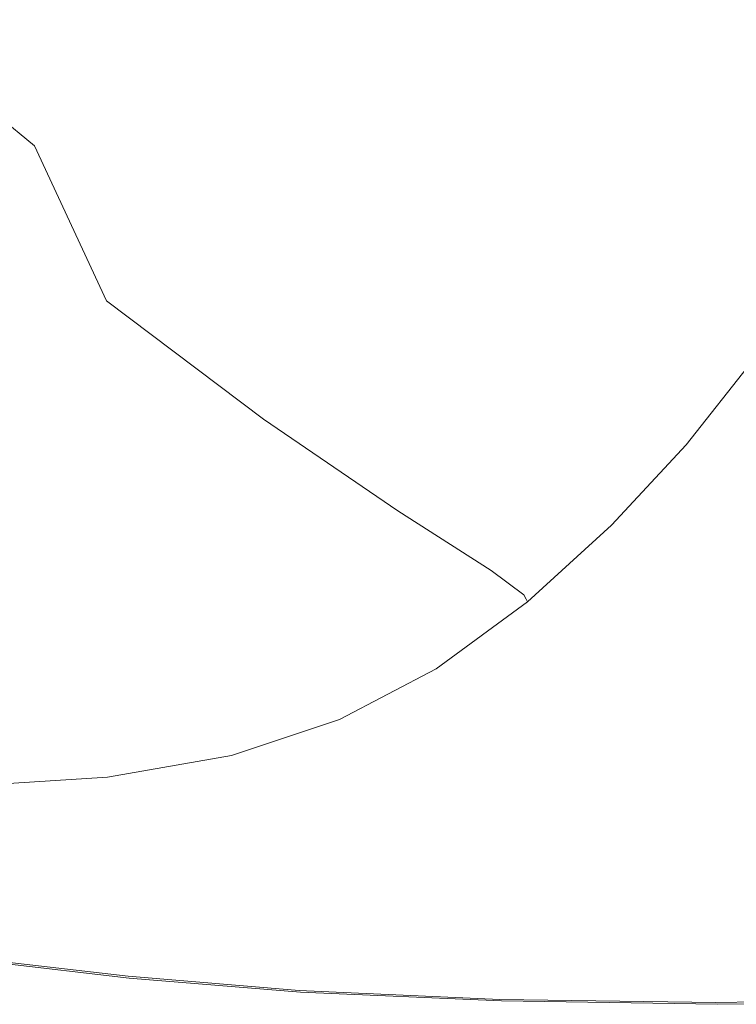
# Model space of a CAD drawing. Extents: x -1500 to 0, y -950 to 0.
# Drawn here: x -377 to -142, y -950 to -628 of the extents above; entities that cross this region are included whole.
import ezdxf

# ---------------------------------------------------------------- set-up
doc = ezdxf.new("R2010")
doc.units = 0
doc.header["$LTSCALE"] = 500
doc.header["$MEASUREMENT"] = 0
doc.layers.add('EXC-WANNA', color=7, linetype='Continuous')

msp = doc.modelspace()

# ---------------------------------------------------------------- linework, layer by layer
at = {"layer": 'EXC-WANNA', "lineweight": 0}
for points, invisible_edges in [([(-136.4, -627.65, 359.85), (-178.6, -575.05, 264.85), (-190.6, -611.75, 264.85), (-136.4, -627.65, 359.85)], 15), ([(-178.6, -575.05, 264.85), (-136.4, -627.65, 359.85), (-123.2, -588.25, 359.85), (-178.6, -575.05, 264.85)], 15), ([(-205, -642.65, 264.85), (-252.5, -587.75, 146.15), (-265.5, -615.65, 146.15), (-205, -642.65, 264.85)], 15), ([(-252.5, -587.75, 146.15), (-205, -642.65, 264.85), (-190.6, -611.75, 264.85), (-252.5, -587.75, 146.15)], 15), ([(-278.9, -639.45, 146.15), (-314.8, -591.65, 50.65), (-327.1, -613.25, 50.65), (-278.9, -639.45, 146.15)], 15), ([(-314.8, -591.65, 50.65), (-278.9, -639.45, 146.15), (-265.5, -615.65, 146.15), (-314.8, -591.65, 50.65)], 15), ([(-340.4, -632.65, 50.65), (-346.3, -602.15, 16.35), (-359.2, -620.35, 16.35), (-340.4, -632.65, 50.65)], 15), ([(-346.3, -602.15, 16.35), (-340.4, -632.65, 50.65), (-327.1, -613.25, 50.65), (-346.3, -602.15, 16.35)], 15), ([(-205, -642.65, 264.85), (-136.4, -627.65, 359.85), (-190.6, -611.75, 264.85), (-205, -642.65, 264.85)], 15), ([(-340.4, -632.65, 50.65), (-278.9, -639.45, 146.15), (-327.1, -613.25, 50.65), (-340.4, -632.65, 50.65)], 15), ([(-278.9, -639.45, 146.15), (-205, -642.65, 264.85), (-265.5, -615.65, 146.15), (-278.9, -639.45, 146.15)], 15), ([(-364, -616.15, 11.05), (-383.1, -627.55, 5.85), (-378.3, -632.65, 11.05), (-364, -616.15, 11.05)], 15), ([(-373.6, -637.65, 16.35), (-364, -616.15, 11.05), (-378.3, -632.65, 11.05), (-373.6, -637.65, 16.35)], 15), ([(-364, -616.15, 11.05), (-373.6, -637.65, 16.35), (-359.2, -620.35, 16.35), (-364, -616.15, 11.05)], 15), ([(-373.6, -637.65, 16.35), (-340.4, -632.65, 50.65), (-359.2, -620.35, 16.35), (-373.6, -637.65, 16.35)], 15), ([(-136.4, -627.65, 359.85), (-205, -642.65, 264.85), (-152.2, -661.55, 359.85), (-136.4, -627.65, 359.85)], 15), ([(-114.9, -672.95, 422.45), (-136.4, -627.65, 359.85), (-152.2, -661.55, 359.85), (-114.9, -672.95, 422.45)], 15), ([(-394.4, -648.35, 11.05), (-373.6, -637.65, 16.35), (-378.3, -632.65, 11.05), (-394.4, -648.35, 11.05)], 15), ([(-340.4, -632.65, 50.65), (-373.6, -637.65, 16.35), (-355.2, -651.15, 50.65), (-340.4, -632.65, 50.65)], 15), ([(-309.6, -681.35, 146.15), (-340.4, -632.65, 50.65), (-355.2, -651.15, 50.65), (-309.6, -681.35, 146.15)], 15), ([(-278.9, -639.45, 146.15), (-340.4, -632.65, 50.65), (-293.5, -660.85, 146.15), (-278.9, -639.45, 146.15)], 15), ([(-340.4, -632.65, 50.65), (-309.6, -681.35, 146.15), (-293.5, -660.85, 146.15), (-340.4, -632.65, 50.65)], 15), ([(-373.6, -637.65, 16.35), (-394.4, -648.35, 11.05), (-389.6, -654.25, 16.35), (-373.6, -637.65, 16.35)], 13), ([(-371.8, -668.85, 50.65), (-373.6, -637.65, 16.35), (-389.6, -654.25, 16.35), (-371.8, -668.85, 50.65)], 11), ([(-373.6, -637.65, 16.35), (-371.8, -668.85, 50.65), (-355.2, -651.15, 50.65), (-373.6, -637.65, 16.35)], 15), ([(-236.1, -693.05, 264.85), (-278.9, -639.45, 146.15), (-293.5, -660.85, 146.15), (-236.1, -693.05, 264.85)], 15), ([(-205, -642.65, 264.85), (-278.9, -639.45, 146.15), (-220, -669.25, 264.85), (-205, -642.65, 264.85)], 15), ([(-278.9, -639.45, 146.15), (-236.1, -693.05, 264.85), (-220, -669.25, 264.85), (-278.9, -639.45, 146.15)], 15), ([(-168.5, -690.65, 359.85), (-205, -642.65, 264.85), (-220, -669.25, 264.85), (-168.5, -690.65, 359.85)], 15), ([(-205, -642.65, 264.85), (-168.5, -690.65, 359.85), (-152.2, -661.55, 359.85), (-205, -642.65, 264.85)], 15), ([(-407.7, -670.05, 16.35), (-371.8, -668.85, 50.65), (-389.6, -654.25, 16.35), (-407.7, -670.05, 16.35)], 15), ([(-371.8, -668.85, 50.65), (-309.6, -681.35, 146.15), (-355.2, -651.15, 50.65), (-371.8, -668.85, 50.65)], 15), ([(-309.6, -681.35, 146.15), (-236.1, -693.05, 264.85), (-293.5, -660.85, 146.15), (-309.6, -681.35, 146.15)], 15), ([(-168.5, -690.65, 359.85), (-114.9, -672.95, 422.45), (-152.2, -661.55, 359.85), (-168.5, -690.65, 359.85)], 15), ([(-371.8, -668.85, 50.65), (-407.7, -670.05, 16.35), (-390.5, -685.75, 50.65), (-371.8, -668.85, 50.65)], 15), ([(-348.2, -719.65, 146.15), (-371.8, -668.85, 50.65), (-390.5, -685.75, 50.65), (-348.2, -719.65, 146.15)], 14), ([(-309.6, -681.35, 146.15), (-371.8, -668.85, 50.65), (-327.7, -700.95, 146.15), (-309.6, -681.35, 146.15)], 15), ([(-371.8, -668.85, 50.65), (-348.2, -719.65, 146.15), (-327.7, -700.95, 146.15), (-371.8, -668.85, 50.65)], 15), ([(-236.1, -693.05, 264.85), (-168.5, -690.65, 359.85), (-220, -669.25, 264.85), (-236.1, -693.05, 264.85)], 15), ([(-114.9, -672.95, 422.45), (-168.5, -690.65, 359.85), (-132.4, -703.85, 422.45), (-114.9, -672.95, 422.45)], 15), ([(-274.2, -737.45, 264.85), (-309.6, -681.35, 146.15), (-327.7, -700.95, 146.15), (-274.2, -737.45, 264.85)], 15), ([(-236.1, -693.05, 264.85), (-309.6, -681.35, 146.15), (-254.1, -715.75, 264.85), (-236.1, -693.05, 264.85)], 15), ([(-309.6, -681.35, 146.15), (-274.2, -737.45, 264.85), (-254.1, -715.75, 264.85), (-309.6, -681.35, 146.15)], 15), ([(-410.8, -700.55, 50.65), (-348.2, -719.65, 146.15), (-390.5, -685.75, 50.65), (-410.8, -700.55, 50.65)], 15), ([(-205.9, -741.65, 359.85), (-236.1, -693.05, 264.85), (-254.1, -715.75, 264.85), (-205.9, -741.65, 359.85)], 15), ([(-168.5, -690.65, 359.85), (-236.1, -693.05, 264.85), (-186.2, -716.75, 359.85), (-168.5, -690.65, 359.85)], 15), ([(-236.1, -693.05, 264.85), (-205.9, -741.65, 359.85), (-186.2, -716.75, 359.85), (-236.1, -693.05, 264.85)], 15), ([(-151.3, -731.65, 422.45), (-168.5, -690.65, 359.85), (-186.2, -716.75, 359.85), (-151.3, -731.65, 422.45)], 15), ([(-168.5, -690.65, 359.85), (-151.3, -731.65, 422.45), (-132.4, -703.85, 422.45), (-168.5, -690.65, 359.85)], 15), ([(-348.2, -719.65, 146.15), (-410.8, -700.55, 50.65), (-370.4, -735.95, 146.15), (-348.2, -719.65, 146.15)], 15), ([(-410.8, -700.55, 50.65), (-394, -748.35, 146.15), (-370.4, -735.95, 146.15), (-410.8, -700.55, 50.65)], 15), ([(-348.2, -719.65, 146.15), (-274.2, -737.45, 264.85), (-327.7, -700.95, 146.15), (-348.2, -719.65, 146.15)], 15), ([(-151.3, -731.65, 422.45), (-119.3, -709.05, 444.75), (-132.4, -703.85, 422.45), (-151.3, -731.65, 422.45)], 15), ([(-119.3, -709.05, 444.75), (-151.3, -731.65, 422.45), (-138.7, -737.55, 444.75), (-119.3, -709.05, 444.75)], 15), ([(-274.2, -737.45, 264.85), (-205.9, -741.65, 359.85), (-254.1, -715.75, 264.85), (-274.2, -737.45, 264.85)], 15), ([(-205.9, -741.65, 359.85), (-151.3, -731.65, 422.45), (-186.2, -716.75, 359.85), (-205.9, -741.65, 359.85)], 15), ([(-321.7, -776.45, 264.85), (-348.2, -719.65, 146.15), (-370.4, -735.95, 146.15), (-321.7, -776.45, 264.85)], 15), ([(-274.2, -737.45, 264.85), (-348.2, -719.65, 146.15), (-296.9, -758.35, 264.85), (-274.2, -737.45, 264.85)], 13), ([(-348.2, -719.65, 146.15), (-321.7, -776.45, 264.85), (-296.9, -758.35, 264.85), (-348.2, -719.65, 146.15)], 15), ([(-151.3, -731.65, 422.45), (-205.9, -741.65, 359.85), (-172.3, -758.25, 422.45), (-151.3, -731.65, 422.45)], 15), ([(-160.2, -764.85, 444.75), (-151.3, -731.65, 422.45), (-172.3, -758.25, 422.45), (-160.2, -764.85, 444.75)], 15), ([(-151.3, -731.65, 422.45), (-160.2, -764.85, 444.75), (-138.7, -737.55, 444.75), (-151.3, -731.65, 422.45)], 15), ([(-394, -748.35, 146.15), (-321.7, -776.45, 264.85), (-370.4, -735.95, 146.15), (-394, -748.35, 146.15)], 15), ([(-252.9, -788.35, 359.85), (-274.2, -737.45, 264.85), (-296.9, -758.35, 264.85), (-252.9, -788.35, 359.85)], 15), ([(-205.9, -741.65, 359.85), (-274.2, -737.45, 264.85), (-228, -765.45, 359.85), (-205.9, -741.65, 359.85)], 15), ([(-274.2, -737.45, 264.85), (-252.9, -788.35, 359.85), (-228, -765.45, 359.85), (-274.2, -737.45, 264.85)], 15), ([(-160.2, -764.85, 444.75), (-137.5, -738.65, 446.35), (-138.7, -737.55, 444.75), (-160.2, -764.85, 444.75)], 15), ([(-137.5, -738.65, 446.35), (-160.2, -764.85, 444.75), (-159.2, -766.15, 446.35), (-137.5, -738.65, 446.35)], 15), ([(-158.5, -766.75, 448.05), (-137.5, -738.65, 446.35), (-159.2, -766.15, 446.35), (-158.5, -766.75, 448.05)], 15), ([(-137.5, -738.65, 446.35), (-158.5, -766.75, 448.05), (-136.8, -739.25, 448.05), (-137.5, -738.65, 446.35)], 15), ([(-158.5, -766.75, 448.05), (-120.2, -747.85, 449.45), (-136.8, -739.25, 448.05), (-158.5, -766.75, 448.05)], 11), ([(-195.8, -783.65, 422.45), (-205.9, -741.65, 359.85), (-228, -765.45, 359.85), (-195.8, -783.65, 422.45)], 15), ([(-205.9, -741.65, 359.85), (-195.8, -783.65, 422.45), (-172.3, -758.25, 422.45), (-205.9, -741.65, 359.85)], 15), ([(-120.2, -747.85, 449.45), (-158.5, -766.75, 448.05), (-139.2, -780.05, 449.45), (-120.2, -747.85, 449.45)], 15), ([(-321.7, -776.45, 264.85), (-394, -748.35, 146.15), (-347.8, -790.15, 264.85), (-321.7, -776.45, 264.85)], 15), ([(-394, -748.35, 146.15), (-376.9, -799.85, 264.85), (-347.8, -790.15, 264.85), (-394, -748.35, 146.15)], 15), ([(-321.7, -776.45, 264.85), (-252.9, -788.35, 359.85), (-296.9, -758.35, 264.85), (-321.7, -776.45, 264.85)], 13), ([(-195.8, -783.65, 422.45), (-160.2, -764.85, 444.75), (-172.3, -758.25, 422.45), (-195.8, -783.65, 422.45)], 15), ([(-252.9, -788.35, 359.85), (-195.8, -783.65, 422.45), (-228, -765.45, 359.85), (-252.9, -788.35, 359.85)], 15), ([(-160.2, -764.85, 444.75), (-195.8, -783.65, 422.45), (-184.3, -790.85, 444.75), (-160.2, -764.85, 444.75)], 15), ([(-183.4, -792.25, 446.35), (-160.2, -764.85, 444.75), (-184.3, -790.85, 444.75), (-183.4, -792.25, 446.35)], 15), ([(-160.2, -764.85, 444.75), (-183.4, -792.25, 446.35), (-159.2, -766.15, 446.35), (-160.2, -764.85, 444.75)], 15), ([(-183.4, -792.25, 446.35), (-158.5, -766.75, 448.05), (-159.2, -766.15, 446.35), (-183.4, -792.25, 446.35)], 15), ([(-158.5, -766.75, 448.05), (-183.4, -792.25, 446.35), (-182.9, -793.05, 448.05), (-158.5, -766.75, 448.05)], 15), ([(-162.8, -809.65, 449.45), (-158.5, -766.75, 448.05), (-182.9, -793.05, 448.05), (-162.8, -809.65, 449.45)], 13), ([(-158.5, -766.75, 448.05), (-162.8, -809.65, 449.45), (-139.2, -780.05, 449.45), (-158.5, -766.75, 448.05)], 15), ([(-308.6, -823.25, 359.85), (-321.7, -776.45, 264.85), (-347.8, -790.15, 264.85), (-308.6, -823.25, 359.85)], 15), ([(-252.9, -788.35, 359.85), (-321.7, -776.45, 264.85), (-280, -808.15, 359.85), (-252.9, -788.35, 359.85)], 15), ([(-321.7, -776.45, 264.85), (-308.6, -823.25, 359.85), (-280, -808.15, 359.85), (-321.7, -776.45, 264.85)], 15), ([(-162.8, -809.65, 449.45), (-82.3, -819.25, 449.85), (-139.2, -780.05, 449.45), (-162.8, -809.65, 449.45)], 15), ([(-195.8, -783.65, 422.45), (-252.9, -788.35, 359.85), (-222.3, -807.95, 422.45), (-195.8, -783.65, 422.45)], 13), ([(-211.6, -815.85, 444.75), (-195.8, -783.65, 422.45), (-222.3, -807.95, 422.45), (-211.6, -815.85, 444.75)], 15), ([(-195.8, -783.65, 422.45), (-211.6, -815.85, 444.75), (-184.3, -790.85, 444.75), (-195.8, -783.65, 422.45)], 15), ([(-251.2, -829.15, 422.45), (-252.9, -788.35, 359.85), (-280, -808.15, 359.85), (-251.2, -829.15, 422.45)], 15), ([(-252.9, -788.35, 359.85), (-251.2, -829.15, 422.45), (-222.3, -807.95, 422.45), (-252.9, -788.35, 359.85)], 15), ([(-376.9, -799.85, 264.85), (-308.6, -823.25, 359.85), (-347.8, -790.15, 264.85), (-376.9, -799.85, 264.85)], 15), ([(-211.6, -815.85, 444.75), (-183.4, -792.25, 446.35), (-184.3, -790.85, 444.75), (-211.6, -815.85, 444.75)], 15), ([(-183.4, -792.25, 446.35), (-211.6, -815.85, 444.75), (-210.9, -817.35, 446.35), (-183.4, -792.25, 446.35)], 13), ([(-210.4, -818.15, 448.05), (-183.4, -792.25, 446.35), (-210.9, -817.35, 446.35), (-210.4, -818.15, 448.05)], 15), ([(-183.4, -792.25, 446.35), (-210.4, -818.15, 448.05), (-182.9, -793.05, 448.05), (-183.4, -792.25, 446.35)], 15), ([(-210.4, -818.15, 448.05), (-162.8, -809.65, 449.45), (-182.9, -793.05, 448.05), (-210.4, -818.15, 448.05)], 11), ([(-376.9, -799.85, 264.85), (-377.4, -840.15, 359.85), (-340.5, -833.75, 359.85), (-376.9, -799.85, 264.85)], 15), ([(-308.6, -823.25, 359.85), (-376.9, -799.85, 264.85), (-340.5, -833.75, 359.85), (-308.6, -823.25, 359.85)], 15), ([(-308.6, -823.25, 359.85), (-251.2, -829.15, 422.45), (-280, -808.15, 359.85), (-308.6, -823.25, 359.85)], 15), ([(-251.2, -829.15, 422.45), (-211.6, -815.85, 444.75), (-222.3, -807.95, 422.45), (-251.2, -829.15, 422.45)], 13), ([(-162.8, -809.65, 449.45), (-210.4, -818.15, 448.05), (-193.8, -834.15, 449.45), (-162.8, -809.65, 449.45)], 15), ([(-145, -881.35, 449.85), (-162.8, -809.65, 449.45), (-193.8, -834.15, 449.45), (-145, -881.35, 449.85)], 15), ([(-82.3, -819.25, 449.85), (-162.8, -809.65, 449.45), (-103.6, -859.05, 449.85), (-82.3, -819.25, 449.85)], 15), ([(-162.8, -809.65, 449.45), (-145, -881.35, 449.85), (-103.6, -859.05, 449.85), (-162.8, -809.65, 449.45)], 15), ([(-211.6, -815.85, 444.75), (-251.2, -829.15, 422.45), (-241.2, -837.55, 444.75), (-211.6, -815.85, 444.75)], 15), ([(-240.7, -839.25, 446.35), (-211.6, -815.85, 444.75), (-241.2, -837.55, 444.75), (-240.7, -839.25, 446.35)], 15), ([(-211.6, -815.85, 444.75), (-240.7, -839.25, 446.35), (-210.9, -817.35, 446.35), (-211.6, -815.85, 444.75)], 15), ([(-240.7, -839.25, 446.35), (-210.4, -818.15, 448.05), (-210.9, -817.35, 446.35), (-240.7, -839.25, 446.35)], 13), ([(-210.4, -818.15, 448.05), (-240.7, -839.25, 446.35), (-240.3, -840.15, 448.05), (-210.4, -818.15, 448.05)], 15), ([(-229.2, -853.55, 449.45), (-210.4, -818.15, 448.05), (-240.3, -840.15, 448.05), (-229.2, -853.55, 449.45)], 13), ([(-210.4, -818.15, 448.05), (-229.2, -853.55, 449.45), (-193.8, -834.15, 449.45), (-210.4, -818.15, 448.05)], 15), ([(-315.8, -856.45, 422.45), (-308.6, -823.25, 359.85), (-340.5, -833.75, 359.85), (-315.8, -856.45, 422.45)], 15), ([(-308.6, -823.25, 359.85), (-315.8, -856.45, 422.45), (-281.8, -845.25, 422.45), (-308.6, -823.25, 359.85)], 15), ([(-251.2, -829.15, 422.45), (-308.6, -823.25, 359.85), (-281.8, -845.25, 422.45), (-251.2, -829.15, 422.45)], 15), ([(-272.5, -854.05, 444.75), (-251.2, -829.15, 422.45), (-281.8, -845.25, 422.45), (-272.5, -854.05, 444.75)], 15), ([(-251.2, -829.15, 422.45), (-272.5, -854.05, 444.75), (-241.2, -837.55, 444.75), (-251.2, -829.15, 422.45)], 15), ([(-377.4, -840.15, 359.85), (-315.8, -856.45, 422.45), (-340.5, -833.75, 359.85), (-377.4, -840.15, 359.85)], 15), ([(-229.2, -853.55, 449.45), (-145, -881.35, 449.85), (-193.8, -834.15, 449.45), (-229.2, -853.55, 449.45)], 15), ([(-272.5, -854.05, 444.75), (-240.7, -839.25, 446.35), (-241.2, -837.55, 444.75), (-272.5, -854.05, 444.75)], 15), ([(-377.4, -840.15, 359.85), (-397.4, -865.85, 422.45), (-355, -863.25, 422.45), (-377.4, -840.15, 359.85)], 15), ([(-315.8, -856.45, 422.45), (-377.4, -840.15, 359.85), (-355, -863.25, 422.45), (-315.8, -856.45, 422.45)], 15), ([(-240.7, -839.25, 446.35), (-272.5, -854.05, 444.75), (-272.2, -855.85, 446.35), (-240.7, -839.25, 446.35)], 15), ([(-272, -856.75, 448.05), (-240.7, -839.25, 446.35), (-272.2, -855.85, 446.35), (-272, -856.75, 448.05)], 15), ([(-240.7, -839.25, 446.35), (-272, -856.75, 448.05), (-240.3, -840.15, 448.05), (-240.7, -839.25, 446.35)], 15), ([(-272, -856.75, 448.05), (-229.2, -853.55, 449.45), (-240.3, -840.15, 448.05), (-272, -856.75, 448.05)], 11), ([(-315.8, -856.45, 422.45), (-272.5, -854.05, 444.75), (-281.8, -845.25, 422.45), (-315.8, -856.45, 422.45)], 15), ([(-272.5, -854.05, 444.75), (-315.8, -856.45, 422.45), (-307.4, -865.55, 444.75), (-272.5, -854.05, 444.75)], 15), ([(-307.3, -867.45, 446.35), (-272.5, -854.05, 444.75), (-307.4, -865.55, 444.75), (-307.3, -867.45, 446.35)], 15), ([(-272.5, -854.05, 444.75), (-307.3, -867.45, 446.35), (-272.2, -855.85, 446.35), (-272.5, -854.05, 444.75)], 15), ([(-229.2, -853.55, 449.45), (-272, -856.75, 448.05), (-265.9, -867.95, 449.45), (-229.2, -853.55, 449.45)], 15), ([(-247.7, -900.85, 449.85), (-229.2, -853.55, 449.45), (-265.9, -867.95, 449.45), (-247.7, -900.85, 449.85)], 15), ([(-229.2, -853.55, 449.45), (-247.7, -900.85, 449.85), (-196.3, -892.95, 449.85), (-229.2, -853.55, 449.45)], 15), ([(-145, -881.35, 449.85), (-229.2, -853.55, 449.45), (-196.3, -892.95, 449.85), (-145, -881.35, 449.85)], 15), ([(-347.7, -872.55, 444.75), (-315.8, -856.45, 422.45), (-355, -863.25, 422.45), (-347.7, -872.55, 444.75)], 15), ([(-315.8, -856.45, 422.45), (-347.7, -872.55, 444.75), (-307.4, -865.55, 444.75), (-315.8, -856.45, 422.45)], 15), ([(-307.3, -867.45, 446.35), (-272, -856.75, 448.05), (-272.2, -855.85, 446.35), (-307.3, -867.45, 446.35)], 15), ([(-304.9, -877.95, 449.45), (-272, -856.75, 448.05), (-307.3, -868.45, 448.05), (-304.9, -877.95, 449.45)], 13), ([(-272, -856.75, 448.05), (-307.3, -867.45, 446.35), (-307.3, -868.45, 448.05), (-272, -856.75, 448.05)], 15), ([(-272, -856.75, 448.05), (-304.9, -877.95, 449.45), (-265.9, -867.95, 449.45), (-272, -856.75, 448.05)], 15), ([(-145, -881.35, 449.85), (-22.7, -926.95, 449.85), (-103.6, -859.05, 449.85), (-145, -881.35, 449.85)], 15), ([(-397.4, -865.85, 422.45), (-347.7, -872.55, 444.75), (-355, -863.25, 422.45), (-397.4, -865.85, 422.45)], 15), ([(-347.7, -872.55, 444.75), (-397.4, -865.85, 422.45), (-391.2, -875.35, 444.75), (-347.7, -872.55, 444.75)], 15), ([(-347.7, -872.55, 444.75), (-307.3, -867.45, 446.35), (-307.4, -865.55, 444.75), (-347.7, -872.55, 444.75)], 15), ([(-347.9, -875.55, 448.05), (-307.3, -867.45, 446.35), (-347.9, -874.45, 446.35), (-347.9, -875.55, 448.05)], 15), ([(-307.3, -867.45, 446.35), (-347.9, -875.55, 448.05), (-307.3, -868.45, 448.05), (-307.3, -867.45, 446.35)], 15), ([(-307.3, -867.45, 446.35), (-347.7, -872.55, 444.75), (-347.9, -874.45, 446.35), (-307.3, -867.45, 446.35)], 15), ([(-347.9, -875.55, 448.05), (-304.9, -877.95, 449.45), (-307.3, -868.45, 448.05), (-347.9, -875.55, 448.05)], 11), ([(-304.9, -877.95, 449.45), (-247.7, -900.85, 449.85), (-265.9, -867.95, 449.45), (-304.9, -877.95, 449.45)], 15), ([(-347.7, -872.55, 444.75), (-391.6, -877.35, 446.35), (-347.9, -874.45, 446.35), (-347.7, -872.55, 444.75)], 15), ([(-391.6, -877.35, 446.35), (-347.7, -872.55, 444.75), (-391.2, -875.35, 444.75), (-391.6, -877.35, 446.35)], 15), ([(-347.9, -875.55, 448.05), (-392.1, -885.45, 449.45), (-347.5, -883.65, 449.45), (-347.9, -875.55, 448.05)], 15), ([(-392.1, -885.45, 449.45), (-347.9, -875.55, 448.05), (-391.7, -878.45, 448.05), (-392.1, -885.45, 449.45)], 13), ([(-347.9, -875.55, 448.05), (-391.6, -877.35, 446.35), (-391.7, -878.45, 448.05), (-347.9, -875.55, 448.05)], 15), ([(-391.6, -877.35, 446.35), (-347.9, -875.55, 448.05), (-347.9, -874.45, 446.35), (-391.6, -877.35, 446.35)], 15), ([(-304.9, -877.95, 449.45), (-347.9, -875.55, 448.05), (-347.5, -883.65, 449.45), (-304.9, -877.95, 449.45)], 15), ([(-346.1, -906.55, 449.85), (-304.9, -877.95, 449.45), (-347.5, -883.65, 449.45), (-346.1, -906.55, 449.85)], 15), ([(-304.9, -877.95, 449.45), (-346.1, -906.55, 449.85), (-298, -905.25, 449.85), (-304.9, -877.95, 449.45)], 15), ([(-247.7, -900.85, 449.85), (-304.9, -877.95, 449.45), (-298, -905.25, 449.85), (-247.7, -900.85, 449.85)], 15), ([(-163, -932.75, 449.85), (-145, -881.35, 449.85), (-196.3, -892.95, 449.85), (-163, -932.75, 449.85)], 15), ([(-145, -881.35, 449.85), (-163, -932.75, 449.85), (-95.9, -928.85, 449.85), (-145, -881.35, 449.85)], 15), ([(-22.7, -926.95, 449.85), (-145, -881.35, 449.85), (-95.9, -928.85, 449.85), (-22.7, -926.95, 449.85)], 15), ([(-346.1, -906.55, 449.85), (-392.1, -885.45, 449.45), (-393.1, -905.05, 449.85), (-346.1, -906.55, 449.85)], 15), ([(-392.1, -885.45, 449.45), (-346.1, -906.55, 449.85), (-347.5, -883.65, 449.45), (-392.1, -885.45, 449.45)], 15), ([(-247.7, -900.85, 449.85), (-163, -932.75, 449.85), (-196.3, -892.95, 449.85), (-247.7, -900.85, 449.85)], 15), ([(-290.6, -933.05, 449.85), (-247.7, -900.85, 449.85), (-298, -905.25, 449.85), (-290.6, -933.05, 449.85)], 15), ([(-247.7, -900.85, 449.85), (-290.6, -933.05, 449.85), (-229, -934.05, 449.85), (-247.7, -900.85, 449.85)], 15), ([(-163, -932.75, 449.85), (-247.7, -900.85, 449.85), (-229, -934.05, 449.85), (-163, -932.75, 449.85)], 15), ([(-393.8, -925.05, 449.85), (-346.1, -906.55, 449.85), (-393.1, -905.05, 449.85), (-393.8, -925.05, 449.85)], 15), ([(-346.1, -906.55, 449.85), (-290.6, -933.05, 449.85), (-298, -905.25, 449.85), (-346.1, -906.55, 449.85)], 15), ([(-346.1, -906.55, 449.85), (-393.8, -925.05, 449.85), (-344.4, -929.85, 449.85), (-346.1, -906.55, 449.85)], 15), ([(-290.6, -933.05, 449.85), (-346.1, -906.55, 449.85), (-344.4, -929.85, 449.85), (-290.6, -933.05, 449.85)], 15), ([(-342.6, -939.15, 449.85), (-393.8, -925.05, 449.85), (-392.9, -933.25, 449.85), (-342.6, -939.15, 449.85)], 15), ([(-393.8, -925.05, 449.85), (-342.6, -939.15, 449.85), (-344.4, -929.85, 449.85), (-393.8, -925.05, 449.85)], 15), ([(-342.6, -939.15, 449.85), (-290.6, -933.05, 449.85), (-344.4, -929.85, 449.85), (-342.6, -939.15, 449.85)], 15), ([(-163, -932.75, 449.85), (-78.7, -946.35, 449.85), (-95.9, -928.85, 449.85), (-163, -932.75, 449.85)], 15), ([(-391.7, -934.95, 449.65), (-342.6, -939.15, 449.85), (-392.9, -933.25, 449.85), (-391.7, -934.95, 449.65)], 15), ([(-290.6, -933.05, 449.85), (-342.6, -939.15, 449.85), (-286.8, -943.75, 449.85), (-290.6, -933.05, 449.85)], 15), ([(-221.2, -946.65, 449.85), (-290.6, -933.05, 449.85), (-286.8, -943.75, 449.85), (-221.2, -946.65, 449.85)], 15), ([(-290.6, -933.05, 449.85), (-221.2, -946.65, 449.85), (-229, -934.05, 449.85), (-290.6, -933.05, 449.85)], 15), ([(-221.2, -946.65, 449.85), (-163, -932.75, 449.85), (-229, -934.05, 449.85), (-221.2, -946.65, 449.85)], 15), ([(-163, -932.75, 449.85), (-221.2, -946.65, 449.85), (-150.4, -947.55, 449.85), (-163, -932.75, 449.85)], 15), ([(-78.7, -946.35, 449.85), (-163, -932.75, 449.85), (-150.4, -947.55, 449.85), (-78.7, -946.35, 449.85)], 15), ([(-342.6, -939.15, 449.85), (-391.7, -934.95, 449.65), (-341.2, -940.75, 449.65), (-342.6, -939.15, 449.85)], 13), ([(-340.8, -941.35, 448.85), (-391.7, -934.95, 449.65), (-391.3, -935.45, 448.85), (-340.8, -941.35, 448.85)], 15), ([(-391.7, -934.95, 449.65), (-340.8, -941.35, 448.85), (-341.2, -940.75, 449.65), (-391.7, -934.95, 449.65)], 15), ([(-340.8, -941.35, 448.85), (-391.3, -935.45, 443.55), (-340.8, -941.35, 443.55), (-340.8, -941.35, 448.85)], 15), ([(-391.3, -935.45, 443.55), (-340.8, -941.35, 448.85), (-391.3, -935.45, 448.85), (-391.3, -935.45, 443.55)], 15), ([(-340.8, -941.35, 429.45), (-391.3, -935.45, 443.55), (-391.3, -935.45, 429.45), (-340.8, -941.35, 429.45)], 15), ([(-391.3, -935.45, 443.55), (-340.8, -941.35, 429.45), (-340.8, -941.35, 443.55), (-391.3, -935.45, 443.55)], 15), ([(-340.8, -941.35, 429.45), (-391.3, -935.45, 411.05), (-340.8, -941.35, 411.05), (-340.8, -941.35, 429.45)], 13), ([(-391.3, -935.45, 411.05), (-340.8, -941.35, 429.45), (-391.3, -935.45, 429.45), (-391.3, -935.45, 411.05)], 15), ([(-342.6, -939.15, 449.85), (-285.2, -945.45, 449.65), (-286.8, -943.75, 449.85), (-342.6, -939.15, 449.85)], 15), ([(-285.2, -945.45, 449.65), (-342.6, -939.15, 449.85), (-341.2, -940.75, 449.65), (-285.2, -945.45, 449.65)], 11), ([(-340.8, -941.35, 448.85), (-285.2, -945.45, 449.65), (-341.2, -940.75, 449.65), (-340.8, -941.35, 448.85)], 15), ([(-285.2, -945.45, 449.65), (-340.8, -941.35, 448.85), (-284.7, -945.95, 448.85), (-285.2, -945.45, 449.65)], 15), ([(-340.8, -941.35, 448.85), (-284.7, -945.95, 443.55), (-284.7, -945.95, 448.85), (-340.8, -941.35, 448.85)], 15), ([(-284.7, -945.95, 443.55), (-340.8, -941.35, 448.85), (-340.8, -941.35, 443.55), (-284.7, -945.95, 443.55)], 15), ([(-340.8, -941.35, 429.45), (-284.7, -945.95, 443.55), (-340.8, -941.35, 443.55), (-340.8, -941.35, 429.45)], 15), ([(-284.7, -945.95, 443.55), (-340.8, -941.35, 429.45), (-284.7, -945.95, 429.45), (-284.7, -945.95, 443.55)], 15), ([(-340.8, -941.35, 429.45), (-284.7, -945.95, 411.05), (-284.7, -945.95, 429.45), (-340.8, -941.35, 429.45)], 15), ([(-284.7, -945.95, 411.05), (-340.8, -941.35, 429.45), (-340.8, -941.35, 411.05), (-284.7, -945.95, 411.05)], 11), ([(-285.2, -945.45, 449.65), (-221.2, -946.65, 449.85), (-286.8, -943.75, 449.85), (-285.2, -945.45, 449.65)], 15), ([(-221.2, -946.65, 449.85), (-285.2, -945.45, 449.65), (-219.5, -948.35, 449.65), (-221.2, -946.65, 449.85)], 13), ([(-218.9, -948.85, 448.85), (-285.2, -945.45, 449.65), (-284.7, -945.95, 448.85), (-218.9, -948.85, 448.85)], 15), ([(-285.2, -945.45, 449.65), (-218.9, -948.85, 448.85), (-219.5, -948.35, 449.65), (-285.2, -945.45, 449.65)], 15), ([(-218.9, -948.85, 448.85), (-284.7, -945.95, 443.55), (-218.9, -948.85, 443.55), (-218.9, -948.85, 448.85)], 15), ([(-284.7, -945.95, 443.55), (-218.9, -948.85, 448.85), (-284.7, -945.95, 448.85), (-284.7, -945.95, 443.55)], 15), ([(-218.9, -948.85, 429.45), (-284.7, -945.95, 443.55), (-284.7, -945.95, 429.45), (-218.9, -948.85, 429.45)], 15), ([(-284.7, -945.95, 443.55), (-218.9, -948.85, 429.45), (-218.9, -948.85, 443.55), (-284.7, -945.95, 443.55)], 15), ([(-218.9, -948.85, 429.45), (-284.7, -945.95, 411.05), (-218.9, -948.85, 411.05), (-218.9, -948.85, 429.45)], 13), ([(-284.7, -945.95, 411.05), (-218.9, -948.85, 429.45), (-284.7, -945.95, 429.45), (-284.7, -945.95, 411.05)], 15), ([(-221.2, -946.65, 449.85), (-148.8, -949.35, 449.65), (-150.4, -947.55, 449.85), (-221.2, -946.65, 449.85)], 15), ([(-148.8, -949.35, 449.65), (-221.2, -946.65, 449.85), (-219.5, -948.35, 449.65), (-148.8, -949.35, 449.65)], 11), ([(-148.8, -949.35, 449.65), (-78.7, -946.35, 449.85), (-150.4, -947.55, 449.85), (-148.8, -949.35, 449.65)], 15), ([(-78.7, -946.35, 449.85), (-148.8, -949.35, 449.65), (-77.8, -948.25, 449.65), (-78.7, -946.35, 449.85)], 13), ([(-218.9, -948.85, 448.85), (-148.8, -949.35, 449.65), (-219.5, -948.35, 449.65), (-218.9, -948.85, 448.85)], 15), ([(-148.8, -949.35, 449.65), (-218.9, -948.85, 448.85), (-148.2, -949.95, 448.85), (-148.8, -949.35, 449.65)], 15), ([(-218.9, -948.85, 448.85), (-148.2, -949.95, 443.55), (-148.2, -949.95, 448.85), (-218.9, -948.85, 448.85)], 15), ([(-148.2, -949.95, 443.55), (-218.9, -948.85, 448.85), (-218.9, -948.85, 443.55), (-148.2, -949.95, 443.55)], 15), ([(-218.9, -948.85, 429.45), (-148.2, -949.95, 443.55), (-218.9, -948.85, 443.55), (-218.9, -948.85, 429.45)], 15), ([(-148.2, -949.95, 443.55), (-218.9, -948.85, 429.45), (-148.2, -949.95, 429.45), (-148.2, -949.95, 443.55)], 15), ([(-218.9, -948.85, 429.45), (-148.2, -949.95, 411.05), (-148.2, -949.95, 429.45), (-218.9, -948.85, 429.45)], 15), ([(-148.2, -949.95, 411.05), (-218.9, -948.85, 429.45), (-218.9, -948.85, 411.05), (-148.2, -949.95, 411.05)], 11), ([(-148.8, -949.35, 449.65), (-77.5, -948.85, 448.85), (-77.8, -948.25, 449.65), (-148.8, -949.35, 449.65)], 15), ([(-77.5, -948.85, 448.85), (-148.8, -949.35, 449.65), (-148.2, -949.95, 448.85), (-77.5, -948.85, 448.85)], 15), ([(-77.5, -948.85, 448.85), (-148.2, -949.95, 443.55), (-77.5, -948.85, 443.55), (-77.5, -948.85, 448.85)], 15), ([(-148.2, -949.95, 443.55), (-77.5, -948.85, 448.85), (-148.2, -949.95, 448.85), (-148.2, -949.95, 443.55)], 15), ([(-77.5, -948.85, 429.45), (-148.2, -949.95, 443.55), (-148.2, -949.95, 429.45), (-77.5, -948.85, 429.45)], 15), ([(-148.2, -949.95, 443.55), (-77.5, -948.85, 429.45), (-77.5, -948.85, 443.55), (-148.2, -949.95, 443.55)], 15), ([(-77.5, -948.85, 429.45), (-148.2, -949.95, 411.05), (-77.5, -948.85, 411.05), (-77.5, -948.85, 429.45)], 13), ([(-148.2, -949.95, 411.05), (-77.5, -948.85, 429.45), (-148.2, -949.95, 429.45), (-148.2, -949.95, 411.05)], 15)]:
    msp.add_3dface(points, dxfattribs=dict(at, invisible_edges=invisible_edges))

doc.saveas('drawing.dxf')
